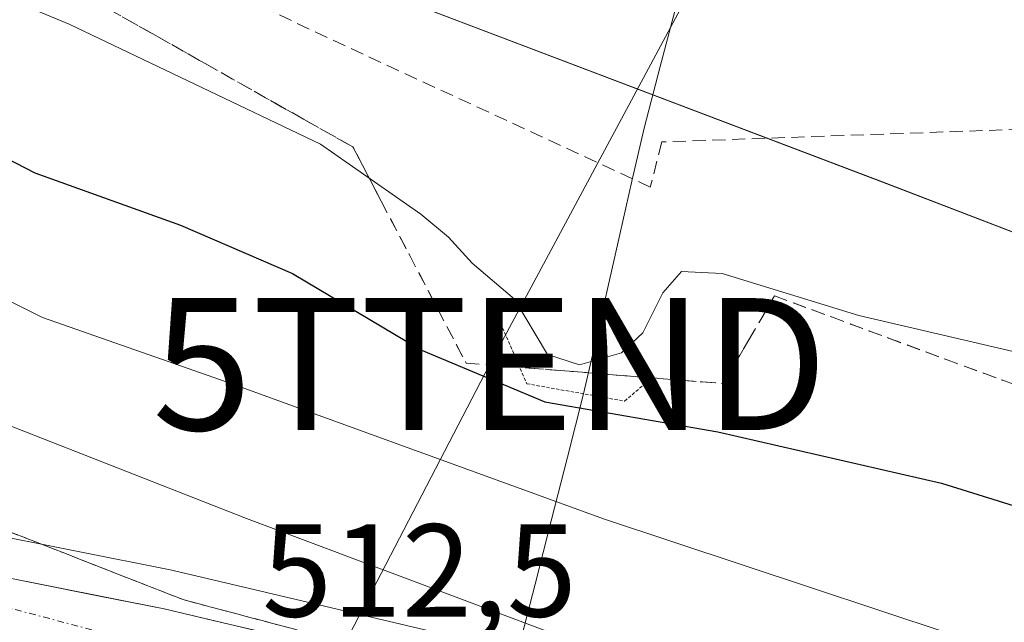
# Model space of a CAD drawing. Units: metres. Extents: x 614271 to 617721, y 4729377 to 4731747.
# Drawn here: x 615759 to 615834, y 4730063 to 4730109 of the extents above; entities that cross this region are included whole.
import ezdxf
from ezdxf.enums import TextEntityAlignment as Align

# ---------------------------------------------------------------- set-up
doc = ezdxf.new("R2010")
doc.units = ezdxf.units.M
doc.header["$MEASUREMENT"] = 0
for name, pattern in [('TRAZO_Y_PUNTO', [1, 0.5, -0.25, 0, -0.25]), ('TRAZOS2', [0.375, 0.25, -0.125]), ('TRAZOSX2', [1.5, 1, -0.5])]:
    doc.linetypes.add(name, pattern=pattern)
doc.layers.get('0').update_dxf_attribs({"lineweight": 5})
for name, color, linetype, lineweight in [('Carretera de calzada única', 19, 'Continuous', 13), ('Carretera de calzada única Cxs', 19, 'Continuous', 13), ('Carretera de calzada única eje', 19, 'TRAZO_Y_PUNTO', 0), ('Conducción de agua lineal', 5, 'TRAZOSX2', 0), ('Corriente natural lineal', 142, 'Continuous', 13), ('Cultivos herbáceos CxS', 92, 'Continuous', 0), ('Curva de nivel maestra', 36, 'Continuous', 30), ('Curva de nivel normal', 36, 'Continuous', 0), ('Núcleo urbano CxS', 19, 'Continuous', 0), ('Puente lineal', 2, 'TRAZOS2', 0), ('Rótulo de punto de cota en terreno', 19, 'Continuous', 0), ('Suelo desnudo CxS', 43, 'Continuous', 0), ('Talud superficial', 39, 'TRAZOSX2', 0), ('Tendido', 6, 'Continuous', 0), ('Torre de tendido puntual', 7, 'Continuous', 0)]:
    doc.layers.add(name, color=color, linetype=linetype, lineweight=lineweight)
doc.styles.add('Arial', font='txt', dxfattribs={"height": 0.2})

# ---------------------------------------------------------------- blocks, each defined once
blk = doc.blocks.new('*U153')
at = {"layer": 'Suelo desnudo CxS', "color": 43, "linetype": 'Continuous', "lineweight": 0}
blk.add_polyline3d([(615726.2277, 4730141.5739, 493.0397), (615773.6077, 4730115.9115, 492.8344), (615824.3879, 4730096.6147, 493.9373), (615850.7933, 4730086.4583, 494.9319), (615914.8249, 4730054.9347, 497.8452), (615965.9373, 4730047.7785, 499.6345), (615966.8687, 4730040.445, 502.0079), (615939.2575, 4730037.1313, 503.3466), (615924.6023, 4730036.4103, 503.9972), (615924.6023, 4730036.4103, 503.9972), (615919.8027, 4730036.4297, 504.2196), (615900.8677, 4730037.7765, 505.1301), (615888.3959, 4730039.3773, 505.6961), (615855.4137, 4730046.9013, 507.4812), (615791.8347, 4730062.1585, 511.5456), (615770.6095, 4730067.1699, 512.7099), (615770.5041, 4730067.1927, 512.7152), (615755.7627, 4730070.1187, 513.0893)], dxfattribs=at)
blk = doc.blocks.new('*U157')
at = {"layer": 'Núcleo urbano CxS', "color": 19, "linetype": 'Continuous', "lineweight": 0}
blk.add_polyline3d([(615755.7627, 4730070.1187, 513.0893), (615770.5041, 4730067.1927, 512.7152), (615770.6095, 4730067.1699, 512.7099), (615791.8347, 4730062.1585, 511.5456), (615855.4137, 4730046.9013, 507.4812), (615888.3959, 4730039.3773, 505.6961), (615900.8677, 4730037.7765, 505.1301), (615919.8027, 4730036.4297, 504.2196), (615924.6023, 4730036.4103, 503.9972), (615939.2575, 4730037.1313, 503.3466), (615966.8687, 4730040.445, 502.0079), (616013.0303, 4730045.9849, 499.6587), (616122.3463, 4730061.5115, 494.7654), (616214.0329, 4730074.0349, 495.8749), (616277.4817, 4730081.8875, 497.2421), (616277.6871, 4730081.9057, 497.2456), (616325.6871, 4730084.5157, 497.785), (616325.8275, 4730084.5201, 497.7856), (616368.3087, 4730084.8401, 497.7157), (616368.4421, 4730084.8377, 497.7132), (616418.8121, 4730082.7877, 497.3797), (616418.9031, 4730082.7825, 497.3795), (616524.2207, 4730075.2871, 496.462)], dxfattribs=at)
blk = doc.blocks.new('*U186')
at = {"layer": 'Curva de nivel normal', "color": 36, "linetype": 'Continuous', "lineweight": 0}
blk.add_polyline3d([(615750.61, 4730113.62, 495), (615762.72, 4730108.58, 495), (615781.76, 4730099.49, 495), (615789.38, 4730094.18, 495), (615791.48, 4730092.44, 495), (615793.28, 4730090.46, 495), (615796.48, 4730087.74, 495), (615798.97, 4730083.54, 495), (615801.4, 4730082.75, 495), (615804.58, 4730083.67, 495), (615806.2, 4730085.18, 495), (615807.73, 4730088.22, 495), (615809.15, 4730089.82, 495), (615812.21, 4730089.68, 495), (615822.58, 4730086.5, 495), (615838.39, 4730082.8, 495)], dxfattribs=at)
blk = doc.blocks.new('5TTEND')
blk.add_text('5TTEND', height=10).set_placement((0, 0), align=Align.MIDDLE_CENTER)

msp = doc.modelspace()

# ---------------------------------------------------------------- linework, layer by layer
at = {"layer": 'Carretera de calzada única', "color": 19, "linetype": 'Continuous', "lineweight": 13}
msp.add_lwpolyline([(616757.4, 4730089.6), (616742.39, 4730086.36), (616707.37, 4730080.22), (616675.41, 4730075.83), (616648, 4730073.01), (616583.25, 4730070.55), (616524.07, 4730072.29), (616418.69, 4730079.79), (616368.32, 4730081.84), (616325.85, 4730081.52), (616277.85, 4730078.91), (616214.42, 4730071.06), (616122.76, 4730058.54), (616013.42, 4730043.01), (615939.51, 4730034.14), (615924.67, 4730033.41), (615919.69, 4730033.43), (615900.57, 4730034.79), (615887.87, 4730036.42), (615854.73, 4730043.98), (615791.14, 4730059.24), (615769.92, 4730064.25), (615756.829, 4730066.849)], dxfattribs=at)
at = {"layer": 'Carretera de calzada única Cxs', "color": 19, "linetype": 'Continuous', "lineweight": 13}
msp.add_polyline3d([(615756.829, 4730066.849, 513.045), (615760.113, 4730066.197, 512.978), (615765.017, 4730065.223, 512.814), (615769.92, 4730064.25, 512.687), (615774.164, 4730063.248, 512.642), (615778.408, 4730062.246, 512.346), (615782.652, 4730061.244, 511.983), (615786.896, 4730060.242, 511.684), (615791.14, 4730059.24, 511.542), (615795.682, 4730058.15, 511.408), (615800.224, 4730057.06, 510.998), (615804.767, 4730055.97, 510.601), (615809.309, 4730054.88, 510.346), (615813.851, 4730053.79, 510.167), (615818.393, 4730052.7, 509.845), (615822.935, 4730051.61, 509.478), (615827.477, 4730050.52, 509.195), (615832.019, 4730049.43, 508.954), (615836.562, 4730048.34, 508.757)], dxfattribs=at)
at = {"layer": 'Carretera de calzada única eje', "color": 19, "linetype": 'TRAZO_Y_PUNTO', "lineweight": 0}
msp.add_lwpolyline([(615769.745, 4730061.25), (615758.21, 4730064.31), (615752.056, 4730064.263)], dxfattribs=at)
at = {"layer": 'Conducción de agua lineal', "color": 5, "linetype": 'TRAZOSX2', "lineweight": 0}
for points in [[(615806.775, 4730096.235, 493.149), (615780.912, 4730108.199, 493.191), (615755.249, 4730120.715, 492.691), (615725.541, 4730135.127, 493.677), (615723.158, 4730134.937, 494.381), (615664.22, 4730085.773, 506.178), (615607.447, 4730072.598, 515.996)], [(616348.101, 4730098.578, 492.782), (616348.077, 4730100.964, 492.533), (616344.987, 4730101.106, 492.53), (616133.289, 4730110.823, 487.048), (616130.022, 4730110.972, 486.915), (616128.776, 4730111.029, 486.882), (615807.651, 4730099.653, 493.026), (615806.775, 4730096.235, 493.149)]]:
    msp.add_polyline3d(points, dxfattribs=at)
at = {"layer": 'Corriente natural lineal', "color": 142, "linetype": 'Continuous', "lineweight": 13}
for points in [[(615801.715, 4730080.554, 497.495), (615802.632, 4730084.583, 493.885), (615803.549, 4730088.612, 493.575), (615804.466, 4730092.642, 493.303), (615805.383, 4730096.671, 493.068), (615806.3, 4730100.7, 492.906), (615807.532, 4730105.37, 492.735), (615808.764, 4730110.04, 492.431)], [(615790.245, 4730035.622, 510.2), (615790.666, 4730037.271, 510.476), (615791.893, 4730042.08, 510.53), (615793.121, 4730046.889, 510.534), (615794.349, 4730051.699, 511.135), (615795.576, 4730056.508, 511.385), (615796.804, 4730061.317, 510.413), (615798.032, 4730066.126, 508.049), (615799.26, 4730070.935, 505.158), (615800.487, 4730075.745, 502.109), (615801.715, 4730080.554, 497.495)]]:
    msp.add_polyline3d(points, dxfattribs=at)
at = {"layer": 'Cultivos herbáceos CxS', "color": 92, "linetype": 'Continuous', "lineweight": 0}
for points in [[(616524.221, 4730075.287, 496.462), (616418.903, 4730082.783, 497.38), (616418.812, 4730082.788, 497.38), (616368.442, 4730084.838, 497.713), (616368.309, 4730084.84, 497.716), (616325.827, 4730084.52, 497.786), (616325.687, 4730084.516, 497.785), (616277.687, 4730081.906, 497.246), (616277.482, 4730081.887, 497.242), (616214.033, 4730074.035, 495.875), (616122.346, 4730061.511, 494.765), (616013.03, 4730045.985, 499.659), (615966.869, 4730040.445, 502.008), (615966.869, 4730040.445, 502.008), (615965.937, 4730047.779, 499.635), (615914.825, 4730054.935, 497.845), (615850.793, 4730086.458, 494.932), (615824.388, 4730096.615, 493.937), (615773.608, 4730115.911, 492.834), (615726.228, 4730141.574, 493.04)], [(615966.869, 4730040.445, 502.008), (615965.937, 4730047.779, 499.635), (615914.825, 4730054.935, 497.845), (615850.793, 4730086.458, 494.932), (615824.388, 4730096.615, 493.937), (615773.608, 4730115.911, 492.834), (615726.228, 4730141.574, 493.04)]]:
    msp.add_polyline3d(points, dxfattribs=at)
at = {"layer": 'Curva de nivel maestra', "color": 36, "linetype": 'Continuous', "lineweight": 30}
msp.add_polyline3d([(615745.53, 4730104.85, 500), (615760.12, 4730097.3, 500), (615771.16, 4730093.35, 500), (615779.65, 4730089.67, 500), (615789.37, 4730083.9, 500), (615798.77, 4730079.94, 500), (615811.89, 4730077.66, 500), (615828.85, 4730073.78, 500), (615844.49, 4730068.89, 500), (615857.52, 4730064, 500), (615881.17, 4730056.42, 500), (615911.48, 4730048.42, 500), (615928.1, 4730045.04, 500), (615944.96, 4730043.71, 500), (615964.86, 4730043.71, 500), (615980.73, 4730044.42, 500), (616004.24, 4730044.16, 500)], dxfattribs=at)
at = {"layer": 'Curva de nivel normal', "color": 36, "linetype": 'Continuous', "lineweight": 0}
for points in [[(616133.97, 4730033.81, 505), (616079.78, 4730029.33, 505), (615992.16, 4730021.75, 505), (615938.44, 4730017.99, 505), (615919.07, 4730017.34, 505), (615902.65, 4730018.76, 505), (615904.36, 4730019.52, 505), (615911.08, 4730021.4, 505), (615915.93, 4730024.64, 505), (615915.92, 4730025.81, 505), (615912.88, 4730028.9, 505), (615903.53, 4730035.56, 505), (615893.34, 4730040.01, 505), (615868.13, 4730048.63, 505), (615839.88, 4730058.92, 505), (615803.31, 4730071.05, 505), (615775.2, 4730081.25, 505), (615760.7, 4730086.34, 505), (615751.42, 4730091, 505)], [(615909.86, 4730010.16, 510), (615883.37, 4730013.12, 510), (615870.04, 4730015.49, 510), (615862.21, 4730017.53, 510), (615856.47, 4730019.31, 510), (615843.45, 4730022.62, 510), (615837.26, 4730024.59, 510), (615831.05, 4730026.32, 510), (615816.1, 4730031.35, 510), (615806.42, 4730035.67, 510), (615800.43, 4730039.35, 510), (615797.03, 4730041.95, 510), (615795.06, 4730044.37, 510), (615796.59, 4730044.7, 510), (615804.61, 4730044.41, 510), (615813.63, 4730045.48, 510), (615816.96, 4730046.52, 510), (615818.28, 4730048.49, 510), (615818.1, 4730052.6, 510), (615813.86, 4730056.35, 510), (615804.1, 4730060.62, 510), (615776.15, 4730071.1, 510), (615755.52, 4730079.2, 510)]]:
    msp.add_polyline3d(points, dxfattribs=at)
at = {"layer": 'Núcleo urbano CxS', "color": 19, "linetype": 'Continuous', "lineweight": 0}
msp.add_polyline3d([(615737.186, 4730071.827, 512.904), (615743.984, 4730071.456, 513.262), (615744.077, 4730071.443, 513.263), (615744.158, 4730071.441, 513.263), (615755.548, 4730070.151, 513.094), (615755.763, 4730070.119, 513.089), (615770.504, 4730067.193, 512.715), (615770.61, 4730067.17, 512.71), (615791.835, 4730062.159, 511.546), (615855.414, 4730046.901, 507.481), (615888.396, 4730039.377, 505.696), (615900.868, 4730037.776, 505.13), (615919.803, 4730036.43, 504.22), (615924.602, 4730036.41, 503.997), (615939.258, 4730037.131, 503.347), (615966.869, 4730040.445, 502.008)], dxfattribs=at)
at = {"layer": 'Puente lineal', "color": 2, "linetype": 'TRAZOS2', "lineweight": 0}
msp.add_polyline3d([(615795.563, 4730085.555, 495.666), (615797.415, 4730081.322, 497.818), (615804.823, 4730079.999, 498.289), (615806.675, 4730081.586, 496.836)], dxfattribs=at)
at = {"layer": 'Suelo desnudo CxS', "color": 43, "linetype": 'Continuous', "lineweight": 0}
for points in [[(615966.869, 4730040.445, 502.008), (615965.937, 4730047.779, 499.635), (615914.825, 4730054.935, 497.845), (615850.793, 4730086.458, 494.932), (615824.388, 4730096.615, 493.937), (615773.608, 4730115.911, 492.834), (615726.228, 4730141.574, 493.04)], [(615737.186, 4730071.827, 512.904), (615743.984, 4730071.456, 513.262), (615744.077, 4730071.443, 513.263), (615744.158, 4730071.441, 513.263), (615755.548, 4730070.151, 513.094), (615755.763, 4730070.119, 513.089), (615770.504, 4730067.193, 512.715), (615770.61, 4730067.17, 512.71), (615791.835, 4730062.159, 511.546), (615855.414, 4730046.901, 507.481), (615888.396, 4730039.377, 505.696), (615900.868, 4730037.776, 505.13), (615919.803, 4730036.43, 504.22), (615924.602, 4730036.41, 503.997), (615939.258, 4730037.131, 503.347), (615966.869, 4730040.445, 502.008)]]:
    msp.add_polyline3d(points, dxfattribs=at)
at = {"layer": 'Talud superficial', "color": 39, "linetype": 'TRAZOSX2', "lineweight": 0}
for points in [[(615786.37, 4730095.17, 495.408), (615784.23, 4730099.27, 494.567), (615780.48, 4730101.38, 494.296), (615772.98, 4730105.62, 494.085), (615769.24, 4730107.74, 494.088), (615765.49, 4730109.85, 493.831), (615761.74, 4730111.97, 493.968), (615757.85, 4730114.03, 493.394)], [(615766.74, 4730109.147, 493.796), (615767.99, 4730108.443, 493.946), (615769.24, 4730107.74, 494.088), (615770.487, 4730107.033, 494.053), (615771.733, 4730106.327, 494.056), (615772.98, 4730105.62, 494.085), (615774.23, 4730104.913, 494.228), (615775.48, 4730104.207, 494.284), (615776.73, 4730103.5, 494.245), (615777.98, 4730102.793, 494.238), (615779.23, 4730102.087, 494.216), (615780.48, 4730101.38, 494.296), (615781.73, 4730100.677, 494.383), (615782.98, 4730099.973, 494.52), (615784.23, 4730099.27, 494.567), (615784.943, 4730097.903, 494.779), (615785.657, 4730096.537, 494.942), (615786.37, 4730095.17, 495.408), (615787.087, 4730093.807, 495.647), (615787.803, 4730092.443, 495.362), (615788.52, 4730091.08, 495.914), (615789.233, 4730089.713, 496.089), (615789.947, 4730088.347, 495.955), (615790.66, 4730086.98, 496.738), (615791.377, 4730085.617, 497.455), (615792.093, 4730084.253, 498.738), (615792.81, 4730082.89, 498.954), (615794.433, 4730082.76, 498.053), (615796.057, 4730082.63, 496.282), (615797.68, 4730082.5, 495.626), (615799.307, 4730082.37, 494.417), (615800.933, 4730082.24, 494.733), (615802.56, 4730082.11, 495.72), (615804.183, 4730081.98, 495.442), (615805.807, 4730081.85, 496.176), (615807.43, 4730081.72, 496.488), (615809.057, 4730081.59, 497.464), (615810.683, 4730081.46, 498.11), (615812.31, 4730081.33, 497.869), (615813.28, 4730082.99, 497.079), (615814.25, 4730084.65, 496.467), (615815.22, 4730086.315, 495.559), (615816.19, 4730087.98, 494.884), (615817.63, 4730087.447, 494.81), (615819.07, 4730086.913, 494.962), (615820.51, 4730086.38, 494.999), (615821.953, 4730085.847, 495.017), (615823.397, 4730085.313, 495.121), (615824.84, 4730084.78, 495.21), (615826.28, 4730084.247, 495.199), (615827.72, 4730083.713, 495.229), (615829.16, 4730083.18, 495.427), (615830.603, 4730082.647, 495.479), (615832.047, 4730082.113, 495.376), (615833.49, 4730081.58, 495.472), (615834.93, 4730081.047, 495.631)], [(615786.37, 4730095.17, 495.408), (615788.52, 4730091.08, 495.914), (615790.66, 4730086.98, 496.738), (615792.81, 4730082.89, 498.954), (615812.31, 4730081.33, 497.869), (615814.25, 4730084.65, 496.467), (615816.19, 4730087.98, 494.884), (615820.51, 4730086.38, 494.999), (615824.84, 4730084.78, 495.21), (615829.16, 4730083.18, 495.427), (615833.49, 4730081.58, 495.472), (615842.13, 4730078.38, 496.067), (615846.46, 4730076.78, 496.325), (615850.78, 4730075.18, 496.697), (615855.11, 4730073.58, 496.463), (615859.43, 4730071.98, 496.369), (615868.63, 4730069.3, 496.457), (615873.23, 4730067.97, 496.272), (615877.83, 4730066.63, 496.306), (615882.44, 4730065.29, 496.194), (615891.64, 4730062.61, 496.005), (615896.24, 4730061.28, 496.015), (615914.64, 4730055.92, 496.04)], [(615779.317, 4730062.833, 512.367), (615777.723, 4730063.257, 512.481), (615776.13, 4730063.68, 512.555), (615774.54, 4730064.103, 512.579), (615772.95, 4730064.527, 512.609), (615771.36, 4730064.95, 512.698), (615769.863, 4730065.533, 512.779), (615768.367, 4730066.117, 512.812), (615766.87, 4730066.7, 512.743), (615765.377, 4730067.287, 512.733), (615763.883, 4730067.873, 512.733), (615762.39, 4730068.46, 512.772), (615760.893, 4730069.043, 512.746), (615759.397, 4730069.627, 512.708), (615757.9, 4730070.21, 512.691)], [(615757.9, 4730070.21, 512.691), (615762.39, 4730068.46, 512.772), (615766.87, 4730066.7, 512.743), (615771.36, 4730064.95, 512.698), (615776.13, 4730063.68, 512.555), (615785.69, 4730061.14, 511.974), (615790.47, 4730059.88, 511.762), (615795.24, 4730058.61, 511.438), (615804.8, 4730056.07, 510.845), (615809.58, 4730054.81, 510.526), (615814.26, 4730053.9, 510.257), (615823.62, 4730052.1, 509.51), (615828.3, 4730051.19, 509.217), (615842.34, 4730048.49, 508.214), (615847.02, 4730047.58, 507.796), (615856.38, 4730045.78, 507.304), (615861.06, 4730044.87, 506.884), (615870.42, 4730043.07, 506.421), (615875.1, 4730042.16, 506.098), (615884.46, 4730040.36, 505.53), (615889.14, 4730039.45, 505.388), (615898.49, 4730037.65, 504.929), (615908.03, 4730036.95, 504.387), (615912.79, 4730036.61, 504.198)]]:
    msp.add_polyline3d(points, dxfattribs=at)
at = {"layer": 'Tendido', "color": 6, "linetype": 'Continuous', "lineweight": 0}
msp.add_polyline3d([(616146.71, 4730722.69, 472.969), (616053.87, 4730554.79, 475.364), (615956.92, 4730379.23, 479.527), (615854.76, 4730194.93, 488.836), (615794.62, 4730082.81, 497.592), (615698.57, 4729897.85, 526.932)], dxfattribs=at)

# ---------------------------------------------------------------- block references
at = {"layer": 'Curva de nivel normal', "color": 36, "linetype": 'Continuous', "lineweight": 0}
msp.add_blockref('*U186', (0, 0), dxfattribs=at)
at = {"layer": 'Núcleo urbano CxS', "color": 19, "linetype": 'Continuous', "lineweight": 0}
msp.add_blockref('*U157', (0, 0), dxfattribs=at)
at = {"layer": 'Suelo desnudo CxS', "color": 43, "linetype": 'Continuous', "lineweight": 0}
msp.add_blockref('*U153', (0, 0), dxfattribs=at)
at = {"layer": 'Torre de tendido puntual', "linetype": 'Continuous', "lineweight": 0}
msp.add_blockref('5TTEND', (615794.62, 4730082.81, 497.592), dxfattribs=at)

# ---------------------------------------------------------------- texts
at = {"layer": 'Rótulo de punto de cota en terreno', "color": 19, "linetype": 'Continuous', "lineweight": 0, "style": 'Arial'}
msp.add_text('512,5', height=7, dxfattribs=at).set_placement((615777.344, 4730061.474), align=Align.BOTTOM_LEFT)

doc.saveas('drawing.dxf')
